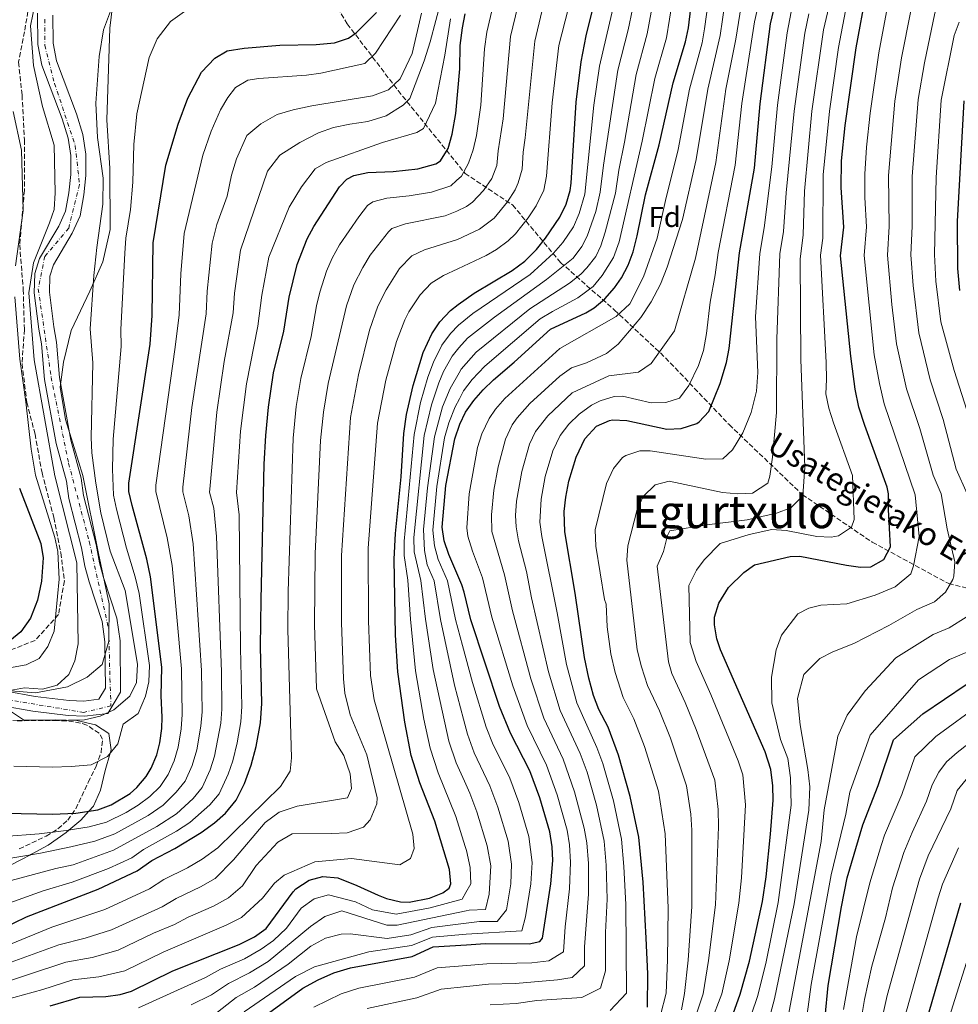
# Model space of a CAD drawing. Units: metres. Extents: x 610189 to 613622, y 4770963 to 4773331.
# Drawn here: x 611588 to 611916, y 4772029 to 4772373 of the extents above; entities that cross this region are included whole.
import ezdxf
from ezdxf.enums import TextEntityAlignment as Align

# ---------------------------------------------------------------- set-up
doc = ezdxf.new("R2010")
doc.units = ezdxf.units.M
doc.header["$MEASUREMENT"] = 0
doc.linetypes.add('DGN Style 3', pattern=[2.435891, 1.739922, -0.695969])
doc.linetypes.add('DGN Style 4', pattern=[2.785615, 1.391938, -0.695969, 0.00174, -0.695969])
for name, color, linetype, lineweight in [('Barranco lineal', 142, 'DGN Style 3', 13), ('Cauce permanente', 151, 'Continuous', 13), ('Cauce permanente (área)', 142, 'Continuous', 13), ('Curva de nivel directora', 30, 'Continuous', 30), ('Curva de nivel intermedia', 30, 'Continuous', 0), ('Eje cauce permanente (área)', 70, 'DGN Style 4', 0), ('Etiqueta de zona arbolada', 92, 'Continuous', 0), ('Límite de municipio', 7, 'Continuous', 0), ('Línea de cambio de uso (parcela vista)', 92, 'Continuous', 0), ('Senda', 7, 'DGN Style 3', 0), ('Texto de arroyo-regatas y barrancos', 142, 'Continuous', 0), ('Texto de Área (paraje) menor', 7, 'Continuous', 0), ('Zona arbolada', 92, 'DGN Style 3', 0)]:
    doc.layers.add(name, color=color, linetype=linetype, lineweight=lineweight)
doc.styles.add('Style-Arial', font='arial.ttf')

msp = doc.modelspace()

# ---------------------------------------------------------------- linework, layer by layer
at = {"layer": 'Barranco lineal', "color": 142, "linetype": 'DGN Style 3', "lineweight": 13}
msp.add_polyline3d([(611674.51, 4772415.85, 257.99), (611687.59, 4772396.23, 264.28), (611702.04, 4772371.76, 273.5), (611719.84, 4772348.41, 286.69), (611743.19, 4772319.5, 305.3), (611759.87, 4772308.38, 316.18), (611776.54, 4772288.37, 333.58), (611795.45, 4772271.69, 353.61), (611813.24, 4772255.01, 366.05), (611835.47, 4772231.66, 378), (611861.05, 4772207.2, 389.89), (611885.51, 4772190.52, 397.92), (611912.2, 4772176.06, 409.82), (611948.89, 4772167.17, 425.52), (611972.24, 4772156.05, 437.96), (611998.93, 4772147.15, 452.25), (612025.61, 4772140.48, 467.47), (612031.17, 4772140.48, 470.38)], dxfattribs=at)
at = {"layer": 'Cauce permanente', "color": 151, "linetype": 'Continuous', "lineweight": 13}
for points in [[(611582.81, 4772138.49, 265), (611592.97, 4772136.65, 264.93), (611604.93, 4772135.21, 264.65), (611610.01, 4772134.97, 264.62), (611615.21, 4772135.61, 264.67), (611617.57, 4772139.53, 264.62), (611617.37, 4772155.69, 264.18), (611616.41, 4772162.81, 264.04), (611611.85, 4772176.73, 264.45), (611610.37, 4772182.17, 264.54), (611609.21, 4772188.57, 264.36), (611604.73, 4772205.85, 264.24), (611603.93, 4772211.85, 264.05), (611600.29, 4772225.05, 264.34), (611596.21, 4772247.37, 264.45), (611595.17, 4772259.85, 264.19), (611594.25, 4772265.05, 264.33), (611592.69, 4772277.77, 264.52), (611592.93, 4772284.49, 264.69), (611594.57, 4772289.69, 264.48), (611601.21, 4772301.05, 263.82), (611603.61, 4772306.25, 263.34), (611604.81, 4772312.73, 262.96), (611605.45, 4772319.05, 262.65), (611605.41, 4772325.77, 262.35), (611604.53, 4772331.85, 262.37), (611602.41, 4772338.57, 262.65), (611595.33, 4772357.37, 263.95), (611593.97, 4772364.49, 264.22), (611593.85, 4772375.53, 264.45)], [(611599.14, 4772374.8, 262.58), (611599.25, 4772365.02, 262.31), (611600.43, 4772358.81, 262.02), (611607.4, 4772340.3, 262.02), (611609.7, 4772333.03, 262.6), (611610.69, 4772326.17, 262.61), (611610.73, 4772318.8, 262.51), (611610.04, 4772311.98, 262.24), (611608.68, 4772304.64, 262.11), (611605.9, 4772298.61, 261.96), (611599.43, 4772287.54, 263.02), (611598.18, 4772283.59, 263.19), (611597.98, 4772278, 263.17), (611599.48, 4772265.83, 262.91), (611600.41, 4772260.53, 262.87), (611601.45, 4772248.07, 263.18), (611605.44, 4772226.23, 263.03), (611609.12, 4772212.91, 263.73), (611609.92, 4772206.87, 263.72), (611614.37, 4772189.71, 264.04), (611615.53, 4772183.34, 263.98), (611616.91, 4772178.25, 263.93), (611621.58, 4772164, 264.54), (611622.65, 4772156.08, 264.52), (611622.87, 4772138.09, 264.85), (611618.41, 4772130.68, 265.24), (611610.21, 4772129.67, 264.93), (611604.49, 4772129.94, 264.9), (611592.18, 4772131.43, 264.88), (611581.56, 4772133.35, 265)]]:
    msp.add_polyline3d(points, dxfattribs=at)
at = {"layer": 'Cauce permanente (área)', "color": 142, "linetype": 'Continuous', "lineweight": 13}
for points in [[(611582.81, 4772138.49, 265), (611592.97, 4772136.65, 264.93), (611604.93, 4772135.21, 264.65), (611610.01, 4772134.97, 264.62), (611615.21, 4772135.61, 264.67), (611617.57, 4772139.53, 264.62), (611617.37, 4772155.69, 264.18), (611616.41, 4772162.81, 264.04), (611611.85, 4772176.73, 264.45), (611610.37, 4772182.17, 264.54), (611609.21, 4772188.57, 264.36), (611604.73, 4772205.85, 264.24), (611603.93, 4772211.85, 264.05), (611600.29, 4772225.05, 264.34), (611596.21, 4772247.37, 264.45), (611595.17, 4772259.85, 264.19), (611594.25, 4772265.05, 264.33), (611592.69, 4772277.77, 264.52), (611592.93, 4772284.49, 264.69), (611594.57, 4772289.69, 264.48), (611601.21, 4772301.05, 263.82), (611603.61, 4772306.25, 263.34), (611604.81, 4772312.73, 262.96), (611605.45, 4772319.05, 262.65), (611605.41, 4772325.77, 262.35), (611604.53, 4772331.85, 262.37), (611602.41, 4772338.57, 262.65), (611595.33, 4772357.37, 263.95), (611593.97, 4772364.49, 264.22), (611593.85, 4772375.53, 264.45)], [(611599.14, 4772374.8, 262.58), (611599.25, 4772365.02, 262.31), (611600.43, 4772358.81, 262.02), (611607.4, 4772340.3, 262.02), (611609.7, 4772333.03, 262.6), (611610.69, 4772326.17, 262.61), (611610.73, 4772318.8, 262.51), (611610.04, 4772311.98, 262.24), (611608.68, 4772304.64, 262.11), (611605.9, 4772298.61, 261.96), (611599.43, 4772287.54, 263.02), (611598.18, 4772283.59, 263.19), (611597.98, 4772278, 263.17), (611599.48, 4772265.83, 262.91), (611600.41, 4772260.53, 262.87), (611601.45, 4772248.07, 263.18), (611605.44, 4772226.23, 263.03), (611609.12, 4772212.91, 263.73), (611609.92, 4772206.87, 263.72), (611614.37, 4772189.71, 264.04), (611615.53, 4772183.34, 263.98), (611616.91, 4772178.25, 263.93), (611621.58, 4772164, 264.54), (611622.65, 4772156.08, 264.52), (611622.87, 4772138.09, 264.85), (611618.41, 4772130.68, 265.24), (611610.21, 4772129.67, 264.93), (611604.49, 4772129.94, 264.9), (611592.18, 4772131.43, 264.88), (611581.56, 4772133.35, 265)]]:
    msp.add_polyline3d(points, dxfattribs=at)
at = {"layer": 'Curva de nivel directora', "color": 30, "linetype": 'Continuous', "lineweight": 30, "flags": 128}
for points, elevation in [([(611598.21, 4772028.41), (611608.57, 4772031.45), (611617.68, 4772031.77), (611622.65, 4772032.41), (611626.67, 4772033.59), (611641.1, 4772040.66), (611664.29, 4772049.91), (611669.66, 4772052.63), (611673.73, 4772055.53), (611683.13, 4772068.25), (611684.08, 4772069.3), (611688.77, 4772072.34), (611693.57, 4772073.69), (611698.81, 4772073.21), (611705.41, 4772070.57), (611712.81, 4772067.13), (611715.76, 4772065.99), (611720.61, 4772064.81), (611723.65, 4772064.7), (611730.82, 4772066.11), (611735.49, 4772067.93), (611737.65, 4772069.61), (611738.19, 4772071.14), (611737.73, 4772076.17), (611732.68, 4772093.01), (611727.46, 4772106.47), (611724.42, 4772116.01), (611722.18, 4772127.64), (611719.74, 4772145.19), (611718.93, 4772158.01), (611718.45, 4772184.65), (611718.89, 4772193.55), (611720.89, 4772213.45), (611721.85, 4772228.57), (611722.77, 4772235.21), (611725.02, 4772245.36), (611728.61, 4772256.89), (611731.56, 4772263.39), (611734.37, 4772267.53), (611738.13, 4772271.53), (611740.81, 4772273.64), (611746.37, 4772277.61), (611759.63, 4772285.57), (611764.13, 4772288.85), (611768.22, 4772292.87), (611771.29, 4772296.81), (611776.29, 4772304.2), (611778.56, 4772308.67), (611779.93, 4772313.45), (611780.29, 4772316.12), (611782.02, 4772344.39), (611783.77, 4772358.49), (611785.57, 4772367.53), (611795.25, 4772406.66)], 325), ([(611673.29, 4772025), (611686.57, 4772034.57), (611691.85, 4772037.53), (611697.37, 4772039.93), (611703.17, 4772041.69), (611724.73, 4772045.69), (611732.05, 4772049.05), (611743.7, 4772049.82), (611750.25, 4772050.25), (611765.65, 4772050.09), (611769.37, 4772050.89), (611770.29, 4772052.09), (611773.17, 4772071.13), (611773.89, 4772079.21), (611773.69, 4772084.08), (611772.83, 4772089.33), (611769.34, 4772101.22), (611765.81, 4772110.57), (611759.08, 4772123.79), (611755.21, 4772133.05), (611745.19, 4772163.4), (611742.89, 4772173.13), (611742.07, 4772175.62), (611737.58, 4772186.26), (611735.96, 4772190.98), (611735.25, 4772195.85), (611736.53, 4772210.33), (611739.61, 4772226.65), (611741.35, 4772231.81), (611743.4, 4772235.96), (611746.25, 4772240.09), (611749.5, 4772243.83), (611753.09, 4772247.29), (611760.41, 4772253.45), (611773.09, 4772265.05), (611785.41, 4772270.73), (611788.28, 4772272.44), (611792.1, 4772275.65), (611795.45, 4772279.53), (611797.84, 4772283.02), (611800.2, 4772287.42), (611801.93, 4772292.09), (611803.37, 4772297.61), (611806.27, 4772312.04), (611811.05, 4772329.47), (611815.9, 4772351.16), (611820.29, 4772365.53), (611821.33, 4772370.41), (611823.55, 4772389.18)], 350), ([(611836.85, 4772025.69), (611839.39, 4772032.5), (611842.61, 4772044.01), (611847.15, 4772064.91), (611848.38, 4772073.56), (611849.96, 4772088.47), (611850.84, 4772100.33), (611850.78, 4772105.34), (611850.11, 4772111.07), (611848.13, 4772117.29), (611832.49, 4772152.97), (611831.18, 4772156.8), (611830.33, 4772161.69), (611830.4, 4772164.31), (611831.89, 4772169.21), (611835.25, 4772174.65), (611840.57, 4772179.93), (611844.37, 4772182.65), (611856.81, 4772185.53), (611860.13, 4772185.66), (611876.46, 4772182.54), (611881.41, 4772181.85), (611884.97, 4772181.93), (611889.53, 4772184.52), (611891.89, 4772188.97), (611891.21, 4772201.93), (611891.21, 4772207.45), (611890.75, 4772209.74), (611882.88, 4772231.34), (611880.85, 4772237.7), (611879.47, 4772244.03), (611877.97, 4772255.53), (611874.41, 4772290.71), (611875.57, 4772300.65), (611874.57, 4772314.57), (611874.71, 4772323.9), (611875.97, 4772336.25), (611879.83, 4772363.38), (611883.45, 4772383.05)], 400), ([(611582.7, 4772095.77), (611598.93, 4772095.45), (611607.17, 4772095.77), (611614.89, 4772096.97), (611619.58, 4772098.67), (611626.22, 4772102.66), (611628.57, 4772104.73), (611631.77, 4772108.58), (611633.49, 4772111.53), (611635.46, 4772116.17), (611636.57, 4772120.41), (611637.23, 4772125.39), (611637.37, 4772129.37), (611636.97, 4772136.81), (611637.24, 4772146.82), (611633.25, 4772178.49), (611632.05, 4772184.65), (611626.85, 4772203.37), (611625.76, 4772208.32), (611625.73, 4772211.13), (611633.2, 4772259.77), (611633.89, 4772269.77), (611634.25, 4772295.21), (611638.69, 4772322.33), (611642.93, 4772336.7), (611646.39, 4772345.83), (611651.17, 4772354.89), (611655.73, 4772359.77), (611660.04, 4772362.38), (611666.05, 4772363.28), (611678.54, 4772364.26), (611691.13, 4772364.49), (611697.64, 4772365.17), (611702.44, 4772366.76), (611705.17, 4772368.57), (611712.3, 4772375.73)], 275), ([(611806.93, 4772028.01), (611807.03, 4772039.65), (611806.53, 4772052.09), (611805.43, 4772071.67), (611803.89, 4772087.4), (611800.94, 4772101.65), (611796.85, 4772116.09), (611793.25, 4772125.93), (611790.01, 4772132.01), (611788.09, 4772136.97), (611786.41, 4772142.97), (611784.89, 4772150.25), (611781.69, 4772172.73), (611778.1, 4772194.14), (611777.83, 4772201.27), (611778.37, 4772206.25), (611779.46, 4772211.92), (611782.04, 4772220.22), (611785.07, 4772226.67), (611789.11, 4772231.1), (611793.65, 4772233.13), (611794.76, 4772233.31), (611799.77, 4772233.13), (611813.71, 4772230.01), (611818.73, 4772230.33), (611824.21, 4772232.09), (611825.02, 4772232.6), (611828.41, 4772236.25), (611832.35, 4772246.04), (611834.53, 4772253.35), (611835.53, 4772258.25), (611839.13, 4772291.73), (611844.36, 4772321.29), (611846.29, 4772343.85), (611849.93, 4772371.75), (611851.11, 4772376.61)], 375), ([(611576.93, 4772053.29), (611589.97, 4772059.58), (611615, 4772069.28), (611628.61, 4772075.61), (611633.73, 4772079.21), (611641.77, 4772083.42), (611651.05, 4772089.05), (611655.69, 4772092.48), (611659.45, 4772095.77), (611663.21, 4772100.33), (611666.17, 4772106.17), (611668.45, 4772112.57), (611670.17, 4772119.13), (611671.73, 4772127.36), (611672.22, 4772134.1), (611671.73, 4772154.09), (611671.95, 4772170.37), (611672.99, 4772217.83), (611673.54, 4772227.81), (611674.54, 4772237.77), (611676.28, 4772249.73), (611679.83, 4772264.32), (611681.77, 4772276.23), (611684.5, 4772287.63), (611688.05, 4772296.57), (611690.41, 4772300.97), (611699.37, 4772314.81), (611701.93, 4772317.45), (611704.4, 4772318.76), (611709.25, 4772319.85), (611718.05, 4772320.09), (611726.69, 4772321.05), (611733.05, 4772322.81), (611734.64, 4772323.91), (611737.33, 4772328.17), (611738.75, 4772333.22), (611739.95, 4772340.48), (611741.37, 4772356.09), (611741.53, 4772364.17), (611742.37, 4772370.38), (611743.29, 4772375.29)], 300), ([(611916.13, 4772278.49), (611915.45, 4772286.25), (611915.29, 4772302.65), (611917.57, 4772344.81)], 425), ([(611587.54, 4772209.41), (611595.01, 4772190.09), (611595.81, 4772185.13), (611595.17, 4772176.89), (611593.81, 4772170.33), (611591.33, 4772164.01), (611587.97, 4772159.21), (611584.14, 4772156.02)], 275), ([(611868, 4772013.6), (611870.05, 4772035.53), (611874.72, 4772063.01), (611876.77, 4772073.21), (611882.17, 4772091.69), (611887.53, 4772105.45), (611892.97, 4772121.45), (611903.17, 4772130.57), (611918.29, 4772140.81)], 425), ([(611903.53, 4772019.95), (611916.39, 4772064.44)], 450)]:
    msp.add_lwpolyline(points, dxfattribs=dict(at, elevation=elevation))
at = {"layer": 'Curva de nivel intermedia', "color": 30, "linetype": 'Continuous', "lineweight": 0, "flags": 128}
for points, elevation in [([(611578.72, 4772029.48), (611595.66, 4772034.21), (611606.12, 4772037.57), (611615.28, 4772038.55), (611624.34, 4772040.73), (611637.7, 4772047.23), (611659.79, 4772056.61), (611665.08, 4772059.39), (611672.49, 4772066.14), (611676.65, 4772071.29), (611680.03, 4772074.13), (611690.73, 4772078.81), (611703.53, 4772079.93), (611720.37, 4772077.69), (611724.17, 4772080.01), (611725.45, 4772083.45), (611724.97, 4772088.49), (611711.43, 4772135.4), (611710.21, 4772143.97), (611709.42, 4772163.09), (611709.3, 4772188.41), (611712.58, 4772232.17), (611715.51, 4772247.2), (611719.24, 4772260.76), (611722.15, 4772268.24), (611723.61, 4772271.07), (611727.5, 4772277.03), (611731.41, 4772281.15), (611735.65, 4772283.79), (611740.65, 4772286.12), (611750.56, 4772290.77), (611754.18, 4772292.91), (611758.23, 4772295.86), (611760.8, 4772298.33), (611765.26, 4772303.96), (611768.05, 4772308.09), (611770.71, 4772313.64), (611771.7, 4772318.53), (611773.69, 4772344.12), (611776.01, 4772364.2), (611784.75, 4772398.32)], 320), ([(611918.7, 4772207.41), (611914.79, 4772216.04), (611910.31, 4772233.46), (611905.76, 4772247.34), (611901.74, 4772263.73), (611899.76, 4772280.25), (611899, 4772291.03), (611899.39, 4772301.03), (611899.46, 4772318.41), (611901.49, 4772345.35), (611903.73, 4772358.1), (611907.41, 4772375.53), (611909.6, 4772380.01), (611913.19, 4772386.02), (611919.22, 4772394.44)], 415), ([(611690.35, 4772027.94), (611699.92, 4772032.61), (611706.08, 4772034.63), (611725.52, 4772038.46), (611733.47, 4772041.68), (611743.79, 4772042.53), (611750.81, 4772043.12), (611766.54, 4772043.48), (611772.45, 4772044.24), (611777.62, 4772047.28), (611778.14, 4772056.05), (611779.73, 4772069.32), (611780.1, 4772078.7), (611779.73, 4772084.74), (611778.84, 4772089.92), (611775.39, 4772102.27), (611771.67, 4772112.61), (611764.88, 4772126.42), (611759.89, 4772140.29), (611752.62, 4772164.35), (611749.32, 4772178.05), (611745.83, 4772187.42), (611744.21, 4772192.65), (611743.82, 4772195.51), (611744.6, 4772207.48), (611747.58, 4772223.7), (611749.06, 4772228.47), (611751.62, 4772233.82), (611753.81, 4772237.04), (611757.08, 4772240.84), (611776.29, 4772258.26), (611795.97, 4772269.45), (611800.77, 4772273.85), (611805.61, 4772283.29), (611810.38, 4772296.78), (611813.19, 4772309.95), (611817.71, 4772327.83), (611821.68, 4772348.96), (611826.01, 4772365.16), (611826.93, 4772370.07), (611830.02, 4772392.58)], 355), ([(611823.55, 4772023.93), (611826.42, 4772032.7), (611828.29, 4772044.27), (611830.67, 4772063.77), (611831.75, 4772091.04), (611831.65, 4772097.12), (611830.44, 4772107.3), (611824, 4772125.05), (611820.15, 4772134.48), (611815.5, 4772144.59), (611814.26, 4772148.77), (611810.38, 4772182.21), (611812.5, 4772187.29), (611813.96, 4772192.88), (611814.81, 4772194.55), (611827.65, 4772196.65), (611841.73, 4772198.33), (611852.05, 4772200.65), (611857.01, 4772202.57), (611861.29, 4772206.73), (611861.97, 4772216.81), (611860.53, 4772254.41), (611860.26, 4772289.47), (611861.34, 4772298.03), (611861.79, 4772313.31), (611864.38, 4772341.21), (611868.41, 4772369.68), (611873.5, 4772391.07)], 390), ([(611656.74, 4772026.25), (611663.25, 4772031.31), (611669.69, 4772034.96), (611681.43, 4772042.96), (611689.37, 4772049.29), (611694.49, 4772052.09), (611699.89, 4772053.53), (611703.09, 4772053.61), (611716.04, 4772052.03), (611724.3, 4772053.3), (611731.55, 4772055.88), (611743.6, 4772057.39), (611748.21, 4772057.96), (611754.45, 4772057.9), (611757.68, 4772062.07), (611759.17, 4772071.14), (611759.42, 4772078), (611758.26, 4772086.02), (611754.68, 4772097.94), (611751.83, 4772105.41), (611746.43, 4772116.86), (611744.06, 4772123.44), (611742.68, 4772128.69), (611739.56, 4772140.55), (611734.64, 4772163.53), (611732.42, 4772177.08), (611729.98, 4772182.68), (611729.04, 4772187.6), (611728.71, 4772194.93), (611730.07, 4772209.59), (611732.5, 4772227.42), (611735.37, 4772237.82), (611737.97, 4772244.33), (611741.12, 4772249.76), (611741.86, 4772251.04), (611747.1, 4772256.99), (611765.83, 4772272.13), (611779.76, 4772281.16), (611783.66, 4772284.26), (611785.78, 4772286.44), (611788.85, 4772290.46), (611790.64, 4772294.14), (611792.16, 4772298.9), (611795.73, 4772312.61), (611796.92, 4772320.56), (611798.92, 4772330.36), (611803.05, 4772354.09), (611806.88, 4772368.27), (611810.46, 4772387.92)], 340), ([(611665.99, 4772026.34), (611684, 4772038.76), (611690.66, 4772042.07), (611709.62, 4772047.28), (611724.51, 4772049.49), (611731.8, 4772052.46), (611743.65, 4772053.52), (611763.02, 4772054.64), (611764.36, 4772059.55), (611766.17, 4772071.13), (611766.65, 4772078.6), (611765.55, 4772087.67), (611762.01, 4772099.58), (611758.82, 4772107.99), (611752.76, 4772120.32), (611750.6, 4772125.92), (611745.82, 4772141.55), (611742.35, 4772154.44), (611739.92, 4772163.47), (611737.03, 4772177), (611733.78, 4772184.47), (611732.53, 4772189.31), (611731.95, 4772194.7), (611733.3, 4772209.96), (611736.06, 4772227.04), (611737.55, 4772232.33), (611739.72, 4772237.84), (611741.23, 4772240.67), (611742.72, 4772243.45), (611745.69, 4772247.48), (611750.1, 4772252.14), (611769.46, 4772268.59), (611773.71, 4772271.21), (611782.58, 4772275.95), (611787.94, 4772279.89), (611791.14, 4772283.73), (611795.11, 4772290.07), (611797.05, 4772295.51), (611805.14, 4772330.79), (611809.47, 4772352.63), (611813.59, 4772366.9), (611816.79, 4772386.61)], 345), ([(611582.81, 4772138.49), (611589.29, 4772139.61), (611595.57, 4772139.21), (611600.73, 4772140.57), (611604.73, 4772144.33), (611606.81, 4772149.05), (611607.97, 4772154.97), (611607.53, 4772183.29), (611599.89, 4772213.69), (611592.61, 4772254.33), (611590.81, 4772277.77), (611592.37, 4772288.25), (611598.05, 4772302.17), (611599.61, 4772306.89), (611599.93, 4772312.65), (611599.61, 4772329.37), (611595.53, 4772342.89), (611592.45, 4772357.21), (611591.33, 4772371.05), (611593.77, 4772383.05)], 265), ([(611629.05, 4772027.73), (611652.51, 4772038.33), (611657.77, 4772041.25), (611666.09, 4772044.93), (611672.01, 4772048.27), (611676.29, 4772051.34), (611680.83, 4772055.63), (611685.97, 4772062.59), (611690.49, 4772065.85), (611695.49, 4772067.29), (611704.96, 4772064.8), (611710.88, 4772062.04), (611719.08, 4772060.55), (611731.06, 4772062.7), (611742.17, 4772065.72), (611743.46, 4772068.04), (611745.18, 4772071.14), (611744.96, 4772076.78), (611743.69, 4772082.71), (611743.25, 4772084.12), (611740.01, 4772094.65), (611733.78, 4772109.93), (611730.96, 4772118.49), (611728.79, 4772128.72), (611725.89, 4772145.61), (611724.1, 4772163.67), (611723.19, 4772177.24), (611721.95, 4772185.92), (611721.94, 4772190.92), (611725.4, 4772228.19), (611727.59, 4772239.36), (611730.19, 4772248.24), (611732.14, 4772253.53), (611735.15, 4772259.48), (611738.09, 4772263.55), (611740.9, 4772266.46), (611745.88, 4772270.51), (611765.92, 4772284.09), (611774.11, 4772291.6), (611777.42, 4772295.35), (611781.07, 4772300.85), (611783.06, 4772305.44), (611785.07, 4772312.26), (611788.26, 4772343.36), (611790.2, 4772357.02), (611796.8, 4772385.63)], 330), ([(611647.46, 4772028.84), (611654.62, 4772032.29), (611660.51, 4772036.28), (611667.89, 4772039.94), (611674.36, 4772043.92), (611689.17, 4772056.17), (611694.21, 4772059.69), (611700.17, 4772061.69), (611715.85, 4772056.65), (611719.53, 4772056.66), (611743.54, 4772061.61), (611744.69, 4772061.85), (611750.33, 4772062.12), (611751.63, 4772067.48), (611752.19, 4772077.39), (611750.98, 4772084.36), (611747.34, 4772096.29), (611744.85, 4772102.83), (611742.96, 4772107.04), (611740.11, 4772113.4), (611737.51, 4772120.97), (611732.04, 4772146.03), (611729.37, 4772163.6), (611727.81, 4772177.16), (611725.45, 4772187.18), (611725.29, 4772192.19), (611728.95, 4772227.8), (611731.45, 4772238.6), (611734.04, 4772246.3), (611735.66, 4772250.17), (611738.74, 4772255.57), (611741, 4772258.49), (611744.11, 4772261.84), (611753.53, 4772269.23), (611771.69, 4772282.36), (611780.95, 4772289.9), (611784.02, 4772293.87), (611785.85, 4772297.49), (611788.88, 4772306.21), (611790.47, 4772312.89), (611791.58, 4772322.4), (611796.62, 4772355.56), (611800.18, 4772369.64), (611803.22, 4772384.3)], 335), ([(611567.84, 4772043.28), (611598.8, 4772055.93), (611617.34, 4772062.14), (611632.96, 4772069.36), (611637.99, 4772072.61), (611646.27, 4772076.71), (611651.35, 4772079.69), (611656.87, 4772083.7), (611678.73, 4772105.13), (611682.09, 4772110.49), (611682.61, 4772115.21), (611681.24, 4772159.97), (611681.35, 4772173.25), (611683.13, 4772226.94), (611684.23, 4772237.93), (611685.8, 4772247.8), (611689.4, 4772262.51), (611691.29, 4772273.13), (611692.46, 4772277.99), (611694.81, 4772285.3), (611696.8, 4772289.89), (611699.3, 4772294.45), (611706.04, 4772304.35), (611709.17, 4772308.27), (611710.94, 4772309.56), (611715.85, 4772310.83), (611723.71, 4772311.6), (611731.48, 4772312.88), (611738.21, 4772315.18), (611740.25, 4772316.98), (611741.97, 4772318.49), (611744.44, 4772323.06), (611746.04, 4772327.76), (611747.24, 4772332.79), (611748.7, 4772343.32), (611749.98, 4772363.04), (611750.79, 4772368.83), (611753.33, 4772379.77)], 305), ([(611734.98, 4772380.49), (611731.03, 4772365.48), (611728.93, 4772358.8), (611723.93, 4772345.61), (611721.61, 4772343.29), (611715.69, 4772339.61), (611709.29, 4772337.61), (611702.97, 4772336.73), (611697.21, 4772335.53), (611691.97, 4772333.69), (611685.53, 4772330.25), (611678.45, 4772325.85), (611674.23, 4772320.26), (611664.72, 4772292.64), (611662.67, 4772277.65), (611662.13, 4772270.69), (611659.05, 4772253.75), (611656.48, 4772235.99), (611653.98, 4772209.14), (611653.97, 4772208.03), (611655.41, 4772202.42), (611656.35, 4772192.56), (611658.08, 4772145.18), (611658.28, 4772132.21), (611657.91, 4772127.23), (611655.7, 4772115.71), (611654.17, 4772110.95), (611651.32, 4772104.81), (611648.15, 4772100.94), (611642.4, 4772095.58), (611635.55, 4772091.12), (611620.4, 4772082.89), (611606.27, 4772077.71), (611600.18, 4772076.5), (611581.57, 4772071.47)], 290), ([(611793.95, 4772026.84), (611799.6, 4772032.83), (611799.41, 4772063.89), (611798.73, 4772077.16), (611797.85, 4772086.74), (611795.04, 4772100.15), (611791.34, 4772113.12), (611789.26, 4772118.74), (611782.29, 4772134.33), (611778.64, 4772147.76), (611775.34, 4772165.89), (611769.99, 4772192.56), (611769.36, 4772197.54), (611769.77, 4772205.55), (611771.24, 4772213.56), (611773.88, 4772222.5), (611776.49, 4772227.87), (611779.5, 4772231.85), (611783.11, 4772235.35), (611787.42, 4772238.43), (611790.44, 4772239.93), (611795.33, 4772241.43), (611798.23, 4772241.64), (611808.22, 4772239.27), (611813.4, 4772239.4), (611818.15, 4772240.95), (611821.38, 4772245.32), (611824.81, 4772252.34), (611826.49, 4772257.51), (611827.54, 4772263.52), (611828.8, 4772274.44), (611830.6, 4772283.97), (611831.69, 4772291.8), (611837.61, 4772322.31), (611839.9, 4772343.9), (611844.32, 4772372.48), (611846.6, 4772382.21)], 370), ([(611841.3, 4772019.69), (611845.39, 4772031.71), (611848.26, 4772043.3), (611852.66, 4772064.53), (611857.1, 4772098.6), (611856.88, 4772108.12), (611856.01, 4772114.92), (611853.41, 4772121.61), (611850.45, 4772134.41), (611850.33, 4772143.37), (611851.89, 4772152.97), (611853.81, 4772158.09), (611859.45, 4772165.45), (611863.29, 4772167.45), (611867.57, 4772168.49), (611876.61, 4772169.05), (611886.49, 4772172.01), (611893.53, 4772174.97), (611898.93, 4772179.53), (611899.89, 4772182.25), (611901.92, 4772192.52), (611900.46, 4772207.12), (611889.69, 4772238.87), (611888.04, 4772245.97), (611886.19, 4772256), (611882.61, 4772290.82), (611883.51, 4772300.78), (611882.92, 4772311.03), (611882.85, 4772319.18), (611883.46, 4772328.63), (611884.72, 4772340.49), (611887.8, 4772361.62), (611891.19, 4772379.71)], 405), ([(611575.52, 4772040.42), (611601.24, 4772049.81), (611610.48, 4772052.11), (611619.67, 4772055), (611637.32, 4772063.11), (611642.25, 4772066.01), (611650.78, 4772070.01), (611655.93, 4772072.93), (611662.25, 4772079.45), (611673.37, 4772092.49), (611678.25, 4772096.17), (611684.57, 4772098.25), (611702.17, 4772101.21), (611703.57, 4772104.49), (611703.09, 4772109.61), (611700.85, 4772115.93), (611697.81, 4772120.73), (611691.35, 4772139.33), (611690.62, 4772161.77), (611690.78, 4772186.56), (611692.73, 4772226.06), (611693.69, 4772236.01), (611695.34, 4772246.03), (611701.73, 4772273.19), (611704.36, 4772280.47), (611707.47, 4772286.62), (611710.11, 4772290.86), (611716.41, 4772299.08), (611717.61, 4772300.16), (611722.45, 4772301.82), (611736.28, 4772304.7), (611740.39, 4772306.26), (611743.68, 4772307.91), (611745.83, 4772309.44), (611749.64, 4772313.49), (611752.56, 4772317.67), (611754.37, 4772322.28), (611754.76, 4772327.34), (611756.52, 4772338.61), (611759.14, 4772367.29), (611761.69, 4772377.92)], 310), ([(611577.12, 4772034.95), (611603.68, 4772043.69), (611612.88, 4772045.33), (611622, 4772047.87), (611634.29, 4772053.8), (611641.68, 4772056.86), (611646.51, 4772059.41), (611655.28, 4772063.31), (611660.51, 4772066.16), (611665.5, 4772070.37), (611670.21, 4772077.53), (611677.81, 4772085.69), (611682.81, 4772088.57), (611696.49, 4772088.65), (611702.05, 4772088.97), (611707.73, 4772090.89), (611710.09, 4772093.53), (611712.37, 4772099.13), (611712.45, 4772101.21), (611708.89, 4772116.17), (611703.06, 4772130.14), (611701.2, 4772137.76), (611700.68, 4772142.75), (611700.02, 4772162.43), (611700, 4772185.93), (611703.14, 4772234.09), (611706, 4772249.05), (611709.87, 4772264.63), (611712.73, 4772273.09), (611715.59, 4772278.79), (611720.26, 4772286.19), (611724.57, 4772290.62), (611729.05, 4772292.8), (611740.52, 4772296.37), (611748.28, 4772299.93), (611753.38, 4772303.86), (611758.05, 4772309.55), (611760.71, 4772313.79), (611761.8, 4772316.13), (611763.11, 4772320.94), (611763.47, 4772326.93), (611764.22, 4772331.94), (611767.57, 4772365.75), (611770.05, 4772376.07)], 315), ([(611620.05, 4772378.09), (611616.93, 4772369.69), (611615.37, 4772360.33), (611614.17, 4772344.01), (611614.77, 4772332.01), (611616.77, 4772317.85), (611616.69, 4772308.73), (611614.49, 4772293.53), (611613.45, 4772283.77), (611612.25, 4772265.13), (611613.17, 4772253.29), (611612.57, 4772227.13), (611612.85, 4772221.77), (611614.17, 4772211.21), (611615.93, 4772200.81), (611619.17, 4772187.45), (611624.49, 4772173.69), (611628.77, 4772147.93), (611628.45, 4772141.53), (611626.09, 4772136.73), (611620.49, 4772131.93), (611615.69, 4772129.77), (611610.25, 4772128.49), (611598.97, 4772128.25), (611588.97, 4772128.49), (611581.56, 4772133.35)], 265), ([(611727.95, 4772375.54), (611724.77, 4772361.45), (611720.57, 4772352.49), (611716.45, 4772348.65), (611710.89, 4772346.65), (611689.69, 4772343.05), (611683.13, 4772341.69), (611677.61, 4772340.09), (611671.89, 4772336.81), (611666.98, 4772332.78), (611663.33, 4772324.58), (611661.64, 4772318.84), (611660.06, 4772311.54), (611656.51, 4772301.66), (611654.83, 4772295.14), (611653.12, 4772278.36), (611652.72, 4772270.38), (611647.75, 4772237.59), (611644.57, 4772209.79), (611644.56, 4772208.13), (611646.73, 4772199.71), (611648.25, 4772189.93), (611651.13, 4772145.73), (611651.31, 4772131.26), (611650.91, 4772126.28), (611649.48, 4772117.97), (611647.86, 4772112.49), (611645.38, 4772107.05), (611642.26, 4772103.14), (611637.77, 4772098.63), (611632.44, 4772094.96), (611620.8, 4772088.57), (611613.8, 4772086.04), (611605.43, 4772084.05), (611594.86, 4772081.81), (611581.85, 4772079.57)], 285), ([(611646.02, 4772376.72), (611640.23, 4772372.61), (611635.61, 4772366.49), (611632.83, 4772359.97), (611628.55, 4772340.35), (611627.44, 4772329.57), (611627.12, 4772316.4), (611626.28, 4772306.91), (611624.73, 4772296.85), (611624.33, 4772291.65), (611622.9, 4772264.95), (611622.99, 4772259.02), (611620.29, 4772226.54), (611620.02, 4772216.12), (611620.42, 4772207.03), (611621.39, 4772202.09), (611624.94, 4772188.46), (611627.97, 4772178.42), (611629.3, 4772172.66), (611633, 4772147.38), (611632.77, 4772141.67), (611631.53, 4772136.77), (611628.93, 4772130.65), (611623.74, 4772126.94), (611621.87, 4772120.01), (611618.23, 4772115.58), (611612.57, 4772112.73), (611605.57, 4772112.07), (611598.95, 4772111.85), (611585.57, 4772112.21)], 270), ([(611708.99, 4772027.57), (611726.32, 4772031.23), (611734.89, 4772034.3), (611743.88, 4772035.22), (611751.38, 4772035.98), (611760.81, 4772036.24), (611775.53, 4772037.58), (611780.68, 4772038.38), (611784.95, 4772042.46), (611784.91, 4772049.11), (611786.29, 4772067.51), (611786.31, 4772078.18), (611785.77, 4772085.41), (611784.85, 4772090.51), (611781.43, 4772103.32), (611777.53, 4772114.66), (611770.68, 4772129.06), (611766.14, 4772142.78), (611759.74, 4772166.59), (611757, 4772179.19), (611752.52, 4772194.25), (611752.42, 4772200.16), (611753.26, 4772208.7), (611754.81, 4772216.86), (611757.38, 4772226.52), (611759.7, 4772231.57), (611761.37, 4772233.98), (611765.88, 4772239.04), (611776.31, 4772248.56), (611780.37, 4772251.48), (611785.61, 4772253.29), (611792.65, 4772256.49), (611796.73, 4772259.77), (611804.61, 4772269.13), (611808.25, 4772274.57), (611811.49, 4772280.81), (611813.81, 4772286.73), (611819.17, 4772303.39), (611824.01, 4772324.39), (611828.03, 4772348.92), (611832.35, 4772367.72), (611833.93, 4772378.86)], 360), ([(611751.95, 4772028.84), (611761.09, 4772029.28), (611768.33, 4772030.27), (611783.98, 4772031.36), (611790.53, 4772034.64), (611792.3, 4772040.64), (611792.33, 4772054.07), (611792.85, 4772065.7), (611792.52, 4772077.67), (611791.81, 4772086.07), (611789.13, 4772098.64), (611785.84, 4772110.14), (611783.4, 4772116.7), (611776.49, 4772131.7), (611772.39, 4772145.27), (611766.47, 4772171.14), (611764.68, 4772180.32), (611761.89, 4772190.99), (611761.02, 4772195.95), (611760.81, 4772199.89), (611761.19, 4772204.86), (611763.03, 4772215.21), (611765.72, 4772224.78), (611767.85, 4772229.29), (611772.13, 4772234.77), (611780.6, 4772242.71), (611793.41, 4772248.73), (611803.85, 4772250.01), (611808.21, 4772252.97), (611816.45, 4772264.49), (611823.76, 4772289.89), (611830.83, 4772323.35), (611834.35, 4772348.88), (611837.86, 4772366.37), (611839.64, 4772378.12)], 365), ([(611811.48, 4772025.17), (611813.45, 4772032.91), (611813.98, 4772044.52), (611814.2, 4772062.64), (611813.18, 4772088.61), (611810.78, 4772103.53), (611805.9, 4772119.08), (611802.21, 4772128.78), (611798.5, 4772136.2), (611795.62, 4772144.97), (611794.15, 4772151.56), (611792.86, 4772160.98), (611792.56, 4772168.88), (611791.99, 4772170.51), (611788.89, 4772189.21), (611788.68, 4772194.92), (611792.68, 4772211.11), (611795.11, 4772216.27), (611798.24, 4772220.1), (611799.4, 4772220.87), (611804.3, 4772222.45), (611807.93, 4772222.49), (611827.29, 4772219.61), (611833.25, 4772219.69), (611836.65, 4772222.89), (611840.29, 4772228.73), (611843.21, 4772235.85), (611845.09, 4772243.29), (611845.53, 4772249.93), (611844.64, 4772269.34), (611846.19, 4772291.52), (611847.7, 4772300.4), (611850.43, 4772321.81), (611852.37, 4772343.32), (611855.73, 4772368.58), (611857.18, 4772375.93)], 380), ([(611829.09, 4772022.57), (611832.9, 4772032.6), (611835.45, 4772044.14), (611838.91, 4772064.34), (611839.79, 4772073.18), (611841.24, 4772098.72), (611840.27, 4772109.18), (611838.69, 4772114.16), (611829.12, 4772137.33), (611823.99, 4772148.78), (611821.92, 4772155.49), (611821.45, 4772175.45), (611824.09, 4772180.81), (611826.81, 4772184.41), (611832.37, 4772190.09), (611842.45, 4772193.21), (611850.45, 4772194.94), (611855.43, 4772194.59), (611866.17, 4772192.55), (611871.16, 4772192.28), (611873.66, 4772192.79), (611878.21, 4772195.77), (611879.19, 4772198.43), (611878.58, 4772213.83), (611871.99, 4772232.32), (611870.36, 4772237.41), (611869.25, 4772242.47), (611869.52, 4772247.46), (611869.36, 4772253.39), (611867.36, 4772290.91), (611868.17, 4772296.85), (611868.33, 4772318.94), (611870.52, 4772341.21), (611873.64, 4772363.44), (611876.55, 4772378.78)], 395), ([(611847.98, 4772018.17), (611851.39, 4772030.91), (611858.17, 4772064.15), (611863.37, 4772096.87), (611863.64, 4772105.03), (611862.93, 4772111.13), (611860.29, 4772126.73), (611859.37, 4772135.93), (611861.61, 4772144.25), (611867.17, 4772149.93), (611871.77, 4772152.25), (611879.05, 4772155.13), (611891.25, 4772161.45), (611901.03, 4772167.03), (611907.26, 4772169.66), (611911.1, 4772173.06), (611913.59, 4772177.47), (611913.97, 4772178.67), (611914.33, 4772183.69), (611911.64, 4772195.16), (611909.54, 4772207.43), (611906.78, 4772213.94), (611902.08, 4772230.26), (611897.46, 4772244.13), (611893.96, 4772259.86), (611892.33, 4772273.67), (611890.81, 4772290.92), (611891.45, 4772300.9), (611891.15, 4772318.79), (611893.33, 4772344.74), (611895.76, 4772359.86), (611898.94, 4772376.36)], 410), ([(611738.09, 4772373.54), (611736.2, 4772360.78), (611732.92, 4772344.09), (611728.73, 4772335.21), (611726.33, 4772333.77), (611714.37, 4772330.25), (611694.69, 4772323.29), (611690.81, 4772321.13), (611686.09, 4772314.73), (611681.78, 4772307.64), (611674.61, 4772290.14), (611672.22, 4772276.94), (611670.76, 4772266.05), (611666.81, 4772245.96), (611664.73, 4772229.42), (611663.37, 4772207.93), (611664.27, 4772200.16), (611664.7, 4772153.63), (611665.25, 4772133.15), (611664.86, 4772127.76), (611663.58, 4772120.38), (611662.07, 4772114.14), (611660.49, 4772109.4), (611657.26, 4772102.57), (611654.08, 4772098.7), (611647.04, 4772092.52), (611642.35, 4772089.47), (611630.9, 4772083.1), (611626.81, 4772080.23), (611618.61, 4772076.51), (611605.98, 4772071.69), (611595.84, 4772068.65), (611581.29, 4772063.36)], 295), ([(611720.69, 4772374.86), (611711.88, 4772361.5), (611708.24, 4772357.95), (611692.77, 4772354.56), (611687.83, 4772353.78), (611671.18, 4772352.66), (611667.36, 4772352.03), (611663.04, 4772349.53), (611660.27, 4772346.04), (611657.79, 4772341.67), (611654.48, 4772334.19), (611651.63, 4772325.87), (611645.07, 4772298.48), (611643.9, 4772284.35), (611643.3, 4772270.08), (611641.96, 4772258.73), (611635.11, 4772210.43), (611635.16, 4772208.22), (611639.16, 4772192.12), (611640.87, 4772182.34), (611644.18, 4772146.27), (611644.34, 4772130.32), (611643.96, 4772125.33), (611642.94, 4772118.84), (611641.57, 4772114.06), (611639.43, 4772109.29), (611636.64, 4772105.11), (611633.06, 4772101.6), (611629, 4772098.62), (611624.75, 4772096.03), (611617.87, 4772092.66), (611611.87, 4772091.05), (611603.79, 4772089.71), (611594.37, 4772088.59), (611582.13, 4772087.67)], 280), ([(611818.89, 4772027.08), (611819.94, 4772032.8), (611821.14, 4772044.39), (611822.44, 4772063.21), (611822.46, 4772089.82), (611822.06, 4772095.51), (611820.61, 4772105.42), (611814.95, 4772122.06), (611811.18, 4772131.63), (611807, 4772140.4), (611804.84, 4772146.97), (611803.4, 4772152.87), (611799.69, 4772184.29), (611800.05, 4772189.23), (611803.32, 4772201.99), (611805.44, 4772206.53), (611809.69, 4772210.63), (611814.58, 4772211.84), (611833.13, 4772207.93), (611838.53, 4772207.45), (611843.65, 4772207.69), (611848.97, 4772211.13), (611849.73, 4772213.61), (611850.61, 4772220.33), (611852.09, 4772235.85), (611852.16, 4772261.54), (611853.24, 4772291.32), (611854.52, 4772299.22), (611855.4, 4772312.68), (611858.25, 4772341.22), (611861.96, 4772368.51), (611863.3, 4772375.26)], 385), ([(611918.53, 4772236.65), (611914.06, 4772250.55), (611909.51, 4772267.59), (611907.67, 4772281.85), (611907.2, 4772291.14), (611907.77, 4772318.02), (611909.53, 4772345.08), (611914.06, 4772367.71), (611915.87, 4772372.35)], 420), ([(611586.07, 4772287.19), (611588.75, 4772306.47), (611588.21, 4772327.57), (611585.35, 4772341.17)], 270), ([(611582.7, 4772146.4), (611589.85, 4772147.62), (611594.35, 4772149.89), (611597.39, 4772154.13), (611599.65, 4772159.49), (611601.39, 4772177.59), (611600.9, 4772187.29), (611599.89, 4772192.19), (611593.09, 4772213.97), (611591.59, 4772223.1), (611589.77, 4772239.59), (611587.65, 4772254.49), (611585.93, 4772276.29)], 270), ([(611854.65, 4772016.64), (611867.66, 4772085.86), (611868.69, 4772096.97), (611873.49, 4772122.73), (611876.73, 4772130.09), (611883.01, 4772138.57), (611893.69, 4772150.09), (611906.78, 4772158.29), (611912.31, 4772160.62), (611918.27, 4772164.32)], 415), ([(611861.33, 4772015.12), (611864.18, 4772035.89), (611871.19, 4772074.27), (611876.28, 4772095.41), (611877.69, 4772103.21), (611884.73, 4772123.13), (611901.68, 4772142.37), (611912.53, 4772149.55), (611924.98, 4772154.8)], 420), ([(611875.43, 4772027.16), (611880.03, 4772052.62), (611884.69, 4772071.46), (611888.73, 4772084.87), (611889.8, 4772088.09), (611895.88, 4772102.37), (611900.36, 4772115.53), (611907.75, 4772122.67), (611923.68, 4772134.31)], 430), ([(611880.82, 4772018.79), (611882.83, 4772030.62), (611885.36, 4772042.32), (611890.12, 4772059.18), (611892.62, 4772069.7), (611896.56, 4772082.11), (611899.4, 4772089.08), (611904.49, 4772100.01), (611906.42, 4772105.69), (611908.71, 4772110.16), (611911.49, 4772113.72), (611915.21, 4772117.06), (611929.07, 4772127.8)], 435), ([(611887.22, 4772016.33), (611890.69, 4772032.02), (611902.05, 4772072.71), (611905.05, 4772080.89), (611912.97, 4772097.29), (611915.14, 4772103.69), (611918.25, 4772107.62)], 440), ([(611896.02, 4772021.72), (611908.47, 4772066.19), (611910.06, 4772070.93), (611915.68, 4772083.72)], 445), ([(611792.35, 4771896.91), (611793.59, 4771907.07), (611796.01, 4771915.2), (611798.71, 4771919.47), (611800.33, 4771920.99), (611804.63, 4771923.5), (611810.28, 4771925.97), (611815.11, 4771927.06), (611816.77, 4771927.15), (611831.84, 4771927.73), (611844.85, 4771927.29), (611853.48, 4771927.79), (611858.35, 4771928.93), (611864.06, 4771931.05), (611868.55, 4771933.26), (611874.62, 4771937.26), (611886.44, 4771951.41), (611888.99, 4771955.71), (611895.32, 4771971.93), (611902.11, 4771987.3), (611910.34, 4772018.04), (611923.72, 4772060.25)], 455)]:
    msp.add_lwpolyline(points, dxfattribs=dict(at, elevation=elevation))
at = {"layer": 'Eje cauce permanente (área)', "color": 70, "linetype": 'DGN Style 4', "lineweight": 0}
msp.add_polyline3d([(611596.35, 4772373.35, 263.51), (611596.35, 4772364.23, 263.47), (611599.77, 4772350.92, 263), (611606.99, 4772329.25, 261.86), (611608.51, 4772315.56, 262.11), (611604.71, 4772300.35, 263.07), (611596.35, 4772290.47, 264.26), (611594.07, 4772279.06, 264.4), (611598.6, 4772248.16, 264.38), (611604.68, 4772218.12, 264.49), (611611.9, 4772190.75, 264.98), (611618.73, 4772159.95, 265.64), (611619.11, 4772142.84, 265.86), (611619.49, 4772133.34, 264.96), (611609.99, 4772131.06, 264.94), (611582.26, 4772135.62, 265.01)], dxfattribs=at)
at = {"layer": 'Límite de municipio', "color": 7, "linetype": 'Continuous', "lineweight": 0}
msp.add_polyline3d([(611575.78, 4772139.31, 268.68), (611593.09, 4772137.85, 265.1), (611604.25, 4772140.02, 265.38), (611611.21, 4772143.41, 265.63), (611616.37, 4772147.8, 265.88), (611618.7, 4772155.97, 265.76), (611618.81, 4772168.95, 265.38), (611615.18, 4772186.59, 265.06), (611609.66, 4772213.89, 264.63), (611603.6, 4772233.41, 264.05), (611601.69, 4772244.72, 264.07), (611602.87, 4772253.51, 263.51), (611605.54, 4772264.61, 263.85), (611612.13, 4772278.3, 264.81), (611616.59, 4772288.53, 266.31), (611619.26, 4772299.89, 266.97), (611619.03, 4772321.14, 266.1), (611618.07, 4772338.18, 266.27), (611619.12, 4772370.26, 265.5), (611622.03, 4772394.47, 262.89)], dxfattribs=at)
at = {"layer": 'Línea de cambio de uso (parcela vista)', "color": 92, "linetype": 'Continuous', "lineweight": 0}
msp.add_polyline3d([(611584.37, 4772077.61, 285.44), (611591.15, 4772081.17, 285), (611591.69, 4772081.45, 284.96), (611597.57, 4772084.65, 283.5), (611603.81, 4772089.05, 280.53), (611604.8, 4772089.88, 280), (611608.97, 4772093.37, 276.95), (611611.75, 4772096.48, 275), (611613.33, 4772098.25, 274.36), (611615.85, 4772103.85, 272.98), (611617.49, 4772110.73, 271.52), (611619.21, 4772116.77, 270), (611619.57, 4772118.01, 269.64), (611618.73, 4772123.61, 268.06), (611614.13, 4772126.73, 267.46), (611607.61, 4772128.25, 266.66), (611600.09, 4772128.41, 266.64), (611585.25, 4772128.25, 267.64)], dxfattribs=at)
at = {"layer": 'Senda', "color": 7, "linetype": 'DGN Style 3', "lineweight": 0}
msp.add_polyline3d([(611590.89, 4772378.48, 266.7), (611589.24, 4772369.03, 266.81), (611587.19, 4772358.34, 268.14), (611588.42, 4772346.84, 268.25), (611589.24, 4772331.23, 269.14), (611589.24, 4772313.56, 269.7), (611587.6, 4772294.49, 269.74), (611588.83, 4772278.88, 267.05), (611589.24, 4772264.91, 267.56), (611588.42, 4772253, 269.48), (611590.06, 4772239.44, 269.76), (611592.94, 4772228.35, 268.52), (611595.4, 4772214.79, 268.18), (611599.51, 4772199.18, 268.38), (611601.97, 4772186.85, 269.14), (611603.2, 4772176.99, 268.55), (611601.15, 4772165.24, 269.46), (611592.94, 4772156.2, 272.27), (611581.44, 4772151.68, 273.25)], dxfattribs=at)
at = {"layer": 'Zona arbolada', "color": 92, "linetype": 'DGN Style 3', "lineweight": 0}
msp.add_polyline3d([(611587.45, 4772083.32, 280.71), (611596.85, 4772087.81, 278.48), (611600.97, 4772090.33, 277.18), (611604.37, 4772093.34, 276.17), (611607.17, 4772097.37, 275.1), (611611.57, 4772106.65, 272.82), (611614.36, 4772112.28, 271.94), (611616.01, 4772116.97, 271.38), (611616.57, 4772121.69, 270.64), (611615.36, 4772123.79, 270.22), (611611.05, 4772126.57, 269.38), (611608.83, 4772127.31, 269.32), (611603.93, 4772128.09, 269.74), (611600.72, 4772128.19, 269.71), (611595.73, 4772128.25, 269.54), (611586.65, 4772128.09, 268.6)], dxfattribs=at)

# ---------------------------------------------------------------- texts
at = {"layer": 'Etiqueta de zona arbolada', "color": 92, "linetype": 'Continuous', "lineweight": 0, "style": 'Style-Arial'}
msp.add_text('Fd', height=7, dxfattribs=at).set_placement((611812.98, 4772304.24, 354.74), align=Align.MIDDLE_CENTER)
at = {"layer": 'Texto de arroyo-regatas y barrancos', "color": 142, "linetype": 'Continuous', "lineweight": 0, "style": 'Style-Arial'}
msp.add_text('Usategietako Erreka', height=8, rotation=329.2872, dxfattribs=at).set_placement((611848.13, 4772222.66, 383.79))
at = {"layer": 'Texto de Área (paraje) menor', "color": 7, "linetype": 'Continuous', "lineweight": 0, "style": 'Style-Arial'}
msp.add_text('Egurtxulo', height=11.5, dxfattribs=at).set_placement((611837.1, 4772201.2, 388.3), align=Align.MIDDLE_CENTER)

doc.saveas('drawing.dxf')
